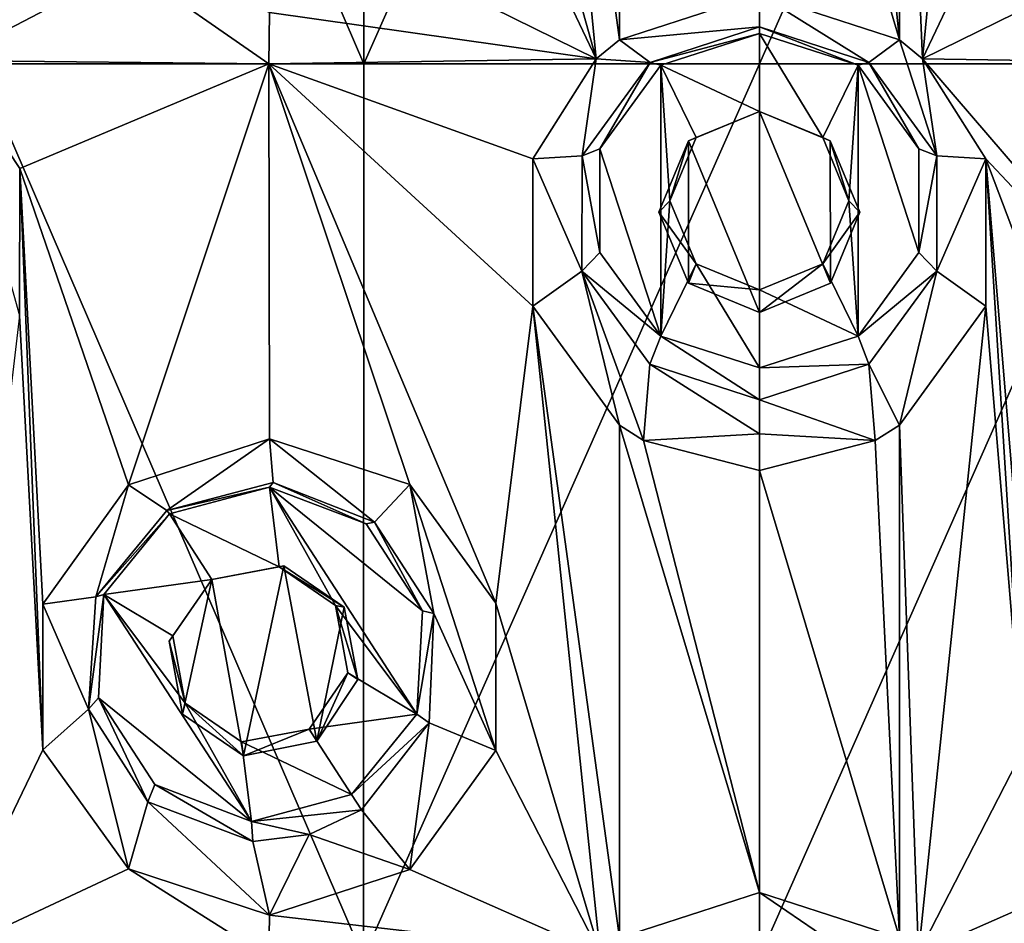
# Model space of a CAD drawing. Units: millimetres. Extents: x -178 to 179, y 0 to 230.
# Drawn here: x -150 to -145, y 202 to 207 of the extents above; entities that cross this region are included whole.
import ezdxf

# ---------------------------------------------------------------- set-up
doc = ezdxf.new("R2010")
doc.units = ezdxf.units.MM
doc.header["$LTSCALE"] = 65.185185
for name, color, linetype in [('177', 7, 'CONTINUOUS'), ('178', 7, 'CONTINUOUS'), ('179', 7, 'CONTINUOUS'), ('258', 7, 'CONTINUOUS'), ('259', 7, 'CONTINUOUS'), ('26', 7, 'CONTINUOUS'), ('260', 7, 'CONTINUOUS'), ('27', 7, 'CONTINUOUS'), ('28', 7, 'CONTINUOUS'), ('29', 7, 'CONTINUOUS'), ('46', 7, 'CONTINUOUS'), ('47', 7, 'CONTINUOUS'), ('74', 7, 'CONTINUOUS'), ('75', 7, 'CONTINUOUS')]:
    doc.layers.add(name, color=color, linetype=linetype)

msp = doc.modelspace()

# ---------------------------------------------------------------- linework, layer by layer
at = {"layer": '177', "linetype": 'Continuous'}
for points in [[(-146.5475, 207.0726, 12.6403), (-145.9951, 206.8147, 12.6606), (-145.9951, 207.2515, 12.6263), (-146.5475, 207.0726, 12.6403)], [(-145.9951, 206.8147, 12.6606), (-145.6403, 206.6682, 12.6722), (-145.9951, 207.2515, 12.6263), (-145.9951, 206.8147, 12.6606)], [(-145.9951, 207.2515, 12.6263), (-145.6403, 206.6682, 12.6722), (-145.4427, 207.0726, 12.6403), (-145.9951, 207.2515, 12.6263)], [(-146.8889, 206.6041, 12.6772), (-146.5475, 205.5566, 12.7597), (-146.5475, 207.0726, 12.6403), (-146.8889, 206.6041, 12.6772)], [(-146.4967, 206.3146, 12.7), (-146.3498, 206.6682, 12.6722), (-146.5475, 207.0726, 12.6403), (-146.4967, 206.3146, 12.7)], [(-146.5475, 205.5566, 12.7597), (-146.4967, 206.3146, 12.7), (-146.5475, 207.0726, 12.6403), (-146.5475, 205.5566, 12.7597)], [(-146.3498, 206.6682, 12.6722), (-145.9951, 206.8147, 12.6606), (-146.5475, 207.0726, 12.6403), (-146.3498, 206.6682, 12.6722)], [(-145.6403, 206.6682, 12.6722), (-145.4934, 206.3146, 12.7), (-145.4427, 207.0726, 12.6403), (-145.6403, 206.6682, 12.6722)], [(-145.4427, 207.0726, 12.6403), (-145.4934, 206.3146, 12.7), (-145.4427, 205.5566, 12.7597), (-145.4427, 207.0726, 12.6403)], [(-145.1013, 206.6041, 12.6772), (-145.4427, 207.0726, 12.6403), (-145.1013, 206.0251, 12.7228), (-145.1013, 206.6041, 12.6772)], [(-145.1013, 206.0251, 12.7228), (-145.4427, 207.0726, 12.6403), (-145.4427, 205.5566, 12.7597), (-145.1013, 206.0251, 12.7228)], [(-146.8889, 206.0251, 12.7228), (-146.5475, 205.5566, 12.7597), (-146.8889, 206.6041, 12.6772), (-146.8889, 206.0251, 12.7228)], [(-146.3498, 205.961, 12.7278), (-146.4967, 206.3146, 12.7), (-146.5475, 205.5566, 12.7597), (-146.3498, 205.961, 12.7278)], [(-145.4934, 206.3146, 12.7), (-145.6403, 205.961, 12.7278), (-145.4427, 205.5566, 12.7597), (-145.4934, 206.3146, 12.7)], [(-145.9951, 205.3777, 12.7737), (-146.3498, 205.961, 12.7278), (-146.5475, 205.5566, 12.7597), (-145.9951, 205.3777, 12.7737)], [(-145.9951, 205.8145, 12.7394), (-146.3498, 205.961, 12.7278), (-145.9951, 205.3777, 12.7737), (-145.9951, 205.8145, 12.7394)], [(-145.6403, 205.961, 12.7278), (-145.9951, 205.8145, 12.7394), (-145.4427, 205.5566, 12.7597), (-145.6403, 205.961, 12.7278)], [(-145.9951, 205.8145, 12.7394), (-145.9951, 205.3777, 12.7737), (-145.4427, 205.5566, 12.7597), (-145.9951, 205.8145, 12.7394)]]:
    msp.add_3dface(points, dxfattribs=at)
at = {"layer": '178', "linetype": 'Continuous'}
for points in [[(-145.9951, 207.2876, 11.938), (-146.6071, 207.0888, 11.9267), (-145.9951, 207.2515, 12.6263), (-145.9951, 207.2876, 11.938)], [(-146.6071, 207.0888, 11.9267), (-146.5475, 207.0726, 12.6403), (-145.9951, 207.2515, 12.6263), (-146.6071, 207.0888, 11.9267)], [(-146.6071, 207.0888, 11.9267), (-146.9882, 206.5657, 11.9083), (-146.8889, 206.6041, 12.6772), (-146.6071, 207.0888, 11.9267)], [(-146.6071, 207.0888, 11.9267), (-146.8889, 206.6041, 12.6772), (-146.5475, 207.0726, 12.6403), (-146.6071, 207.0888, 11.9267)], [(-146.9882, 206.5657, 11.9083), (-146.8889, 206.0251, 12.7228), (-146.8889, 206.6041, 12.6772), (-146.9882, 206.5657, 11.9083)], [(-146.9882, 206.5657, 11.9083), (-146.989, 205.9197, 11.9083), (-146.8889, 206.0251, 12.7228), (-146.9882, 206.5657, 11.9083)], [(-146.989, 205.9197, 11.9083), (-146.5475, 205.5566, 12.7597), (-146.8889, 206.0251, 12.7228), (-146.989, 205.9197, 11.9083)], [(-146.989, 205.9197, 11.9083), (-146.6089, 205.3983, 11.9267), (-146.5475, 205.5566, 12.7597), (-146.989, 205.9197, 11.9083)], [(-146.6089, 205.3983, 11.9267), (-145.9951, 205.2001, 11.938), (-146.5475, 205.5566, 12.7597), (-146.6089, 205.3983, 11.9267)], [(-145.9951, 205.2001, 11.938), (-145.9951, 205.3777, 12.7737), (-146.5475, 205.5566, 12.7597), (-145.9951, 205.2001, 11.938)]]:
    msp.add_3dface(points, dxfattribs=at)
at = {"layer": '179', "linetype": 'Continuous'}
for points in [[(-145.3829, 207.0888, 11.9267), (-145.9951, 207.2876, 11.938), (-145.4427, 207.0726, 12.6403), (-145.3829, 207.0888, 11.9267)], [(-145.9951, 207.2876, 11.938), (-145.9951, 207.2515, 12.6263), (-145.4427, 207.0726, 12.6403), (-145.9951, 207.2876, 11.938)], [(-145.3829, 207.0888, 11.9267), (-145.4427, 207.0726, 12.6403), (-145.1013, 206.6041, 12.6772), (-145.3829, 207.0888, 11.9267)], [(-145.0019, 206.5656, 11.9083), (-145.3829, 207.0888, 11.9267), (-145.1013, 206.6041, 12.6772), (-145.0019, 206.5656, 11.9083)], [(-145.0019, 206.5656, 11.9083), (-145.1013, 206.6041, 12.6772), (-145.1013, 206.0251, 12.7228), (-145.0019, 206.5656, 11.9083)], [(-145.0012, 205.9196, 11.9083), (-145.0019, 206.5656, 11.9083), (-145.1013, 206.0251, 12.7228), (-145.0012, 205.9196, 11.9083)], [(-145.0012, 205.9196, 11.9083), (-145.1013, 206.0251, 12.7228), (-145.4427, 205.5566, 12.7597), (-145.0012, 205.9196, 11.9083)], [(-145.3813, 205.3982, 11.9267), (-145.0012, 205.9196, 11.9083), (-145.4427, 205.5566, 12.7597), (-145.3813, 205.3982, 11.9267)], [(-145.9951, 205.3777, 12.7737), (-145.3813, 205.3982, 11.9267), (-145.4427, 205.5566, 12.7597), (-145.9951, 205.3777, 12.7737)], [(-145.9951, 205.2001, 11.938), (-145.3813, 205.3982, 11.9267), (-145.9951, 205.3777, 12.7737), (-145.9951, 205.2001, 11.938)]]:
    msp.add_3dface(points, dxfattribs=at)
at = {"layer": '258', "linetype": 'Continuous'}
for points in [[(-149.2991, 204.5601, 12.1057), (-148.684, 204.2645, 12.1543), (-148.7384, 204.7109, 12.1206), (-149.2991, 204.5601, 12.1057)], [(-148.684, 204.2645, 12.1543), (-148.3682, 204.0479, 12.1838), (-148.7384, 204.7109, 12.1206), (-148.684, 204.2645, 12.1543)], [(-148.7384, 204.7109, 12.1206), (-148.3682, 204.0479, 12.1838), (-147.9131, 203.44, 12.2469), (-148.7384, 204.7109, 12.1206)], [(-148.1971, 204.5041, 12.1596), (-148.7384, 204.7109, 12.1206), (-147.8818, 204.0187, 12.2079), (-148.1971, 204.5041, 12.1596)], [(-147.8818, 204.0187, 12.2079), (-148.7384, 204.7109, 12.1206), (-147.9131, 203.44, 12.2469), (-147.8818, 204.0187, 12.2079)], [(-149.0614, 204.194, 12.1421), (-149.2991, 204.5601, 12.1057), (-149.665, 204.1092, 12.1206), (-149.0614, 204.194, 12.1421)], [(-149.0614, 204.194, 12.1421), (-148.684, 204.2645, 12.1543), (-149.2991, 204.5601, 12.1057), (-149.0614, 204.194, 12.1421)], [(-149.2793, 203.8779, 12.1543), (-149.0614, 204.194, 12.1421), (-149.665, 204.1092, 12.1206), (-149.2793, 203.8779, 12.1543)], [(-149.6963, 203.5305, 12.1596), (-148.8397, 202.8383, 12.2469), (-149.665, 204.1092, 12.1206), (-149.6963, 203.5305, 12.1596)], [(-149.21, 203.5013, 12.1838), (-149.2793, 203.8779, 12.1543), (-149.665, 204.1092, 12.1206), (-149.21, 203.5013, 12.1838)], [(-148.8397, 202.8383, 12.2469), (-149.21, 203.5013, 12.1838), (-149.665, 204.1092, 12.1206), (-148.8397, 202.8383, 12.2469)], [(-148.3682, 204.0479, 12.1838), (-148.2989, 203.6713, 12.2132), (-147.9131, 203.44, 12.2469), (-148.3682, 204.0479, 12.1838)], [(-148.2989, 203.6713, 12.2132), (-148.5167, 203.3552, 12.2255), (-147.9131, 203.44, 12.2469), (-148.2989, 203.6713, 12.2132)], [(-149.3811, 203.0451, 12.2079), (-148.8397, 202.8383, 12.2469), (-149.6963, 203.5305, 12.1596), (-149.3811, 203.0451, 12.2079)], [(-148.8941, 203.2847, 12.2132), (-149.21, 203.5013, 12.1838), (-148.8397, 202.8383, 12.2469), (-148.8941, 203.2847, 12.2132)], [(-147.9131, 203.44, 12.2469), (-148.5167, 203.3552, 12.2255), (-148.279, 202.9891, 12.2618), (-147.9131, 203.44, 12.2469)], [(-148.5167, 203.3552, 12.2255), (-148.8941, 203.2847, 12.2132), (-148.279, 202.9891, 12.2618), (-148.5167, 203.3552, 12.2255)], [(-148.279, 202.9891, 12.2618), (-148.8941, 203.2847, 12.2132), (-148.8397, 202.8383, 12.2469), (-148.279, 202.9891, 12.2618)]]:
    msp.add_3dface(points, dxfattribs=at)
at = {"layer": '259', "linetype": 'Continuous'}
for points in [[(-148.718, 204.7359, 11.7132), (-149.3122, 204.5802, 11.6028), (-148.7384, 204.7109, 12.1206), (-148.718, 204.7359, 11.7132)], [(-148.718, 204.7359, 11.7132), (-148.7384, 204.7109, 12.1206), (-148.1971, 204.5041, 12.1596), (-148.718, 204.7359, 11.7132)], [(-148.1497, 204.5151, 11.7977), (-148.718, 204.7359, 11.7132), (-148.1971, 204.5041, 12.1596), (-148.1497, 204.5151, 11.7977)], [(-149.3122, 204.5802, 11.6028), (-149.2991, 204.5601, 12.1057), (-148.7384, 204.7109, 12.1206), (-149.3122, 204.5802, 11.6028)], [(-148.1497, 204.5151, 11.7977), (-148.1971, 204.5041, 12.1596), (-147.8818, 204.0187, 12.2079), (-148.1497, 204.5151, 11.7977)], [(-147.8171, 204.0034, 11.8378), (-148.1497, 204.5151, 11.7977), (-147.8818, 204.0187, 12.2079), (-147.8171, 204.0034, 11.8378)], [(-147.8171, 204.0034, 11.8378), (-147.8818, 204.0187, 12.2079), (-147.9131, 203.44, 12.2469), (-147.8171, 204.0034, 11.8378)], [(-147.8436, 203.3899, 11.8349), (-147.8171, 204.0034, 11.8378), (-147.9131, 203.44, 12.2469), (-147.8436, 203.3899, 11.8349)], [(-147.8436, 203.3899, 11.8349), (-147.9131, 203.44, 12.2469), (-148.279, 202.9891, 12.2618), (-147.8436, 203.3899, 11.8349)], [(-148.2229, 202.9027, 11.788), (-147.8436, 203.3899, 11.8349), (-148.279, 202.9891, 12.2618), (-148.2229, 202.9027, 11.788)]]:
    msp.add_3dface(points, dxfattribs=at)
at = {"layer": '26', "linetype": 'Continuous'}
for points in [[(-145.9951, 212.0866, -11.938), (-143.7819, 212.0866, -11.79), (-145.9951, 207.0816, -11.938), (-145.9951, 212.0866, -11.938)], [(-145.9951, 207.0816, -11.938), (-143.7819, 212.0866, -11.79), (-143.7808, 207.0816, -11.7898), (-145.9951, 207.0816, -11.938)], [(-145.2112, 210.1127, 11.9195), (-145.0819, 207.1085, 11.9129), (-144.7272, 210.7787, 11.8896), (-145.2112, 210.1127, 11.9195)], [(-145.0819, 207.1085, 11.9129), (-144.5199, 208.2898, 11.8725), (-144.7272, 210.7787, 11.8896), (-145.0819, 207.1085, 11.9129)], [(-145.4937, 209.9559, 11.9304), (-145.2112, 207.2155, 11.9195), (-145.2112, 210.1127, 11.9195), (-145.4937, 209.9559, 11.9304)], [(-145.2112, 207.2155, 11.9195), (-145.0819, 207.1085, 11.9129), (-145.2112, 210.1127, 11.9195), (-145.2112, 207.2155, 11.9195)], [(-145.9951, 209.8579, 11.938), (-145.2112, 207.2155, 11.9195), (-145.4937, 209.9559, 11.9304), (-145.9951, 209.8579, 11.938)], [(-145.9951, 207.4703, 11.938), (-145.2112, 207.2155, 11.9195), (-145.9951, 209.8579, 11.938), (-145.9951, 207.4703, 11.938)], [(-144.037, 207.6243, 11.8223), (-144.5199, 208.2898, 11.8725), (-145.0819, 207.1085, 11.9129), (-144.037, 207.6243, 11.8223)], [(-143.2484, 207.0816, 11.7092), (-144.037, 207.6243, 11.8223), (-145.0819, 207.1085, 11.9129), (-143.2484, 207.0816, 11.7092)], [(-143.2519, 204.9811, 11.7098), (-143.2484, 207.0816, 11.7092), (-145.0819, 207.1085, 11.9129), (-143.2519, 204.9811, 11.7098)], [(-143.2519, 204.9811, 11.7098), (-145.0819, 207.1085, 11.9129), (-144.7272, 206.5495, 11.8896), (-143.2519, 204.9811, 11.7098)], [(-145.9951, 207.0816, -11.938), (-143.7808, 207.0816, -11.7898), (-145.9951, 202.0766, -11.938), (-145.9951, 207.0816, -11.938)], [(-145.9951, 202.0766, -11.938), (-143.7808, 207.0816, -11.7898), (-143.7797, 202.0766, -11.7897), (-145.9951, 202.0766, -11.938)], [(-144.037, 204.7254, 11.8223), (-143.2519, 204.9811, 11.7098), (-144.7272, 206.5495, 11.8896), (-144.037, 204.7254, 11.8223)], [(-144.5199, 204.0599, 11.8725), (-144.037, 204.7254, 11.8223), (-144.7272, 206.5495, 11.8896), (-144.5199, 204.0599, 11.8725)], [(-144.5199, 203.2352, 11.8725), (-144.5199, 204.0599, 11.8725), (-144.7272, 206.5495, 11.8896), (-144.5199, 203.2352, 11.8725)], [(-144.7272, 205.7241, 11.8896), (-144.5199, 203.2352, 11.8725), (-144.7272, 206.5495, 11.8896), (-144.7272, 205.7241, 11.8896)], [(-145.2112, 205.0581, 11.9195), (-145.1042, 202.0998, 11.9141), (-144.7272, 205.7241, 11.8896), (-145.2112, 205.0581, 11.9195)], [(-145.1042, 202.0998, 11.9141), (-144.5199, 203.2352, 11.8725), (-144.7272, 205.7241, 11.8896), (-145.1042, 202.0998, 11.9141)], [(-145.3468, 204.9715, 11.9254), (-145.2112, 202.1863, 11.9195), (-145.2112, 205.0581, 11.9195), (-145.3468, 204.9715, 11.9254)], [(-145.2112, 202.1863, 11.9195), (-145.1042, 202.0998, 11.9141), (-145.2112, 205.0581, 11.9195), (-145.2112, 202.1863, 11.9195)], [(-145.9951, 204.8033, 11.938), (-145.2112, 202.1863, 11.9195), (-145.3468, 204.9715, 11.9254), (-145.9951, 204.8033, 11.938)], [(-145.9951, 202.4411, 11.938), (-145.2112, 202.1863, 11.9195), (-145.9951, 204.8033, 11.938), (-145.9951, 202.4411, 11.938)], [(-144.037, 202.5697, 11.8223), (-144.5199, 203.2352, 11.8725), (-145.1042, 202.0998, 11.9141), (-144.037, 202.5697, 11.8223)], [(-143.248, 202.0766, 11.7091), (-144.037, 202.5697, 11.8223), (-145.1042, 202.0998, 11.9141), (-143.248, 202.0766, 11.7091)]]:
    msp.add_3dface(points, dxfattribs=at)
at = {"layer": '260', "linetype": 'Continuous'}
for points in [[(-149.3122, 204.5802, 11.6028), (-149.7116, 204.0956, 11.5156), (-149.2991, 204.5601, 12.1057), (-149.3122, 204.5802, 11.6028)], [(-149.2991, 204.5601, 12.1057), (-149.7116, 204.0956, 11.5156), (-149.665, 204.1092, 12.1206), (-149.2991, 204.5601, 12.1057)], [(-149.7116, 204.0956, 11.5156), (-149.7511, 203.4677, 11.5064), (-149.665, 204.1092, 12.1206), (-149.7116, 204.0956, 11.5156)], [(-149.7511, 203.4677, 11.5064), (-149.6963, 203.5305, 12.1596), (-149.665, 204.1092, 12.1206), (-149.7511, 203.4677, 11.5064)], [(-149.7511, 203.4677, 11.5064), (-149.4188, 202.9483, 11.5806), (-149.6963, 203.5305, 12.1596), (-149.7511, 203.4677, 11.5064)], [(-149.4188, 202.9483, 11.5806), (-149.3811, 203.0451, 12.2079), (-149.6963, 203.5305, 12.1596), (-149.4188, 202.9483, 11.5806)], [(-149.4188, 202.9483, 11.5806), (-148.8317, 202.7267, 11.6938), (-149.3811, 203.0451, 12.2079), (-149.4188, 202.9483, 11.5806)], [(-148.8317, 202.7267, 11.6938), (-148.8397, 202.8383, 12.2469), (-149.3811, 203.0451, 12.2079), (-148.8317, 202.7267, 11.6938)], [(-148.2229, 202.9027, 11.788), (-148.279, 202.9891, 12.2618), (-148.8397, 202.8383, 12.2469), (-148.2229, 202.9027, 11.788)], [(-148.5153, 202.765, 11.7457), (-148.2229, 202.9027, 11.788), (-148.8397, 202.8383, 12.2469), (-148.5153, 202.765, 11.7457)], [(-148.8317, 202.7267, 11.6938), (-148.5153, 202.765, 11.7457), (-148.8397, 202.8383, 12.2469), (-148.8317, 202.7267, 11.6938)]]:
    msp.add_3dface(points, dxfattribs=at)
at = {"layer": '27', "linetype": 'Continuous'}
for points in [[(-150.3703, 207.0816, -11.3485), (-150.3675, 212.0866, -11.3492), (-148.2102, 207.0816, -11.7897), (-150.3703, 207.0816, -11.3485)], [(-150.3675, 212.0866, -11.3492), (-148.2088, 212.0866, -11.7899), (-148.2102, 207.0816, -11.7897), (-150.3675, 212.0866, -11.3492)], [(-145.9951, 212.0866, -11.938), (-145.9951, 207.0816, -11.938), (-148.2102, 207.0816, -11.7897), (-145.9951, 212.0866, -11.938)], [(-148.2088, 212.0866, -11.7899), (-145.9951, 212.0866, -11.938), (-148.2102, 207.0816, -11.7897), (-148.2088, 212.0866, -11.7899)], [(-147.263, 210.7787, 11.8896), (-147.4703, 209.1146, 11.8725), (-146.9083, 207.1085, 11.9129), (-147.263, 210.7787, 11.8896)], [(-146.7789, 210.1127, 11.9195), (-147.263, 210.7787, 11.8896), (-146.779, 207.2155, 11.9195), (-146.7789, 210.1127, 11.9195)], [(-146.779, 207.2155, 11.9195), (-147.263, 210.7787, 11.8896), (-146.9083, 207.1085, 11.9129), (-146.779, 207.2155, 11.9195)], [(-150.0077, 208.2942, 11.4442), (-150.1379, 210.7004, 11.4108), (-150.5378, 207.0988, 11.3012), (-150.0077, 208.2942, 11.4442)], [(-145.9951, 207.4703, 11.938), (-146.7789, 210.1127, 11.9195), (-146.779, 207.2155, 11.9195), (-145.9951, 207.4703, 11.938)], [(-147.4703, 209.1146, 11.8725), (-147.4703, 208.2899, 11.8725), (-146.9083, 207.1085, 11.9129), (-147.4703, 209.1146, 11.8725)], [(-149.5274, 207.6273, 11.5572), (-150.0077, 208.2942, 11.4442), (-150.5378, 207.0988, 11.3012), (-149.5274, 207.6273, 11.5572)], [(-147.4703, 208.2899, 11.8725), (-147.9532, 207.6244, 11.8223), (-146.9083, 207.1085, 11.9129), (-147.4703, 208.2899, 11.8725)], [(-148.742, 207.0816, 11.7092), (-149.5274, 207.6273, 11.5572), (-150.5378, 207.0988, 11.3012), (-148.742, 207.0816, 11.7092)], [(-148.7383, 207.3687, 11.7098), (-149.5274, 207.6273, 11.5572), (-148.742, 207.0816, 11.7092), (-148.7383, 207.3687, 11.7098)], [(-147.9532, 207.6244, 11.8223), (-148.7383, 207.3687, 11.7098), (-146.9083, 207.1085, 11.9129), (-147.9532, 207.6244, 11.8223)], [(-146.9083, 207.1085, 11.9129), (-148.7383, 207.3687, 11.7098), (-148.742, 207.0816, 11.7092), (-146.9083, 207.1085, 11.9129)], [(-148.742, 207.0816, 11.7092), (-150.5378, 207.0988, 11.3012), (-150.1362, 206.4949, 11.4113), (-148.742, 207.0816, 11.7092)], [(-146.9083, 207.1085, 11.9129), (-148.742, 207.0816, 11.7092), (-147.263, 206.5495, 11.8896), (-146.9083, 207.1085, 11.9129)], [(-150.373, 202.0766, -11.3477), (-150.3703, 207.0816, -11.3485), (-148.2116, 202.0766, -11.7895), (-150.373, 202.0766, -11.3477)], [(-150.3703, 207.0816, -11.3485), (-148.2102, 207.0816, -11.7897), (-148.2116, 202.0766, -11.7895), (-150.3703, 207.0816, -11.3485)], [(-149.5274, 204.7225, 11.5571), (-148.742, 207.0816, 11.7092), (-150.1362, 206.4949, 11.4113), (-149.5274, 204.7225, 11.5571)], [(-149.5274, 204.7225, 11.5571), (-148.7383, 204.9811, 11.7098), (-148.742, 207.0816, 11.7092), (-149.5274, 204.7225, 11.5571)], [(-148.7383, 204.9811, 11.7098), (-147.9532, 204.7255, 11.8223), (-148.742, 207.0816, 11.7092), (-148.7383, 204.9811, 11.7098)], [(-147.9532, 204.7255, 11.8223), (-147.4703, 204.06, 11.8725), (-148.742, 207.0816, 11.7092), (-147.9532, 204.7255, 11.8223)], [(-148.742, 207.0816, 11.7092), (-147.4703, 204.06, 11.8725), (-147.263, 205.7241, 11.8896), (-148.742, 207.0816, 11.7092)], [(-147.263, 206.5495, 11.8896), (-148.742, 207.0816, 11.7092), (-147.263, 205.7241, 11.8896), (-147.263, 206.5495, 11.8896)], [(-145.9951, 207.0816, -11.938), (-145.9951, 202.0766, -11.938), (-148.2116, 202.0766, -11.7895), (-145.9951, 207.0816, -11.938)], [(-148.2102, 207.0816, -11.7897), (-145.9951, 207.0816, -11.938), (-148.2116, 202.0766, -11.7895), (-148.2102, 207.0816, -11.7897)], [(-150.1379, 205.6712, 11.4108), (-150.0077, 203.2396, 11.4442), (-150.1362, 206.4949, 11.4113), (-150.1379, 205.6712, 11.4108)], [(-150.0077, 204.0556, 11.4442), (-149.5274, 204.7225, 11.5571), (-150.1362, 206.4949, 11.4113), (-150.0077, 204.0556, 11.4442)], [(-150.0077, 203.2396, 11.4442), (-150.0077, 204.0556, 11.4442), (-150.1362, 206.4949, 11.4113), (-150.0077, 203.2396, 11.4442)], [(-147.263, 205.7241, 11.8896), (-147.4703, 204.06, 11.8725), (-146.886, 202.0998, 11.9141), (-147.263, 205.7241, 11.8896)], [(-146.7789, 205.0581, 11.9195), (-147.263, 205.7241, 11.8896), (-146.779, 202.1863, 11.9195), (-146.7789, 205.0581, 11.9195)], [(-146.779, 202.1863, 11.9195), (-147.263, 205.7241, 11.8896), (-146.886, 202.0998, 11.9141), (-146.779, 202.1863, 11.9195)], [(-150.0077, 203.2396, 11.4442), (-150.1379, 205.6712, 11.4108), (-150.5611, 202.089, 11.2944), (-150.0077, 203.2396, 11.4442)], [(-145.9951, 202.4411, 11.938), (-146.7789, 205.0581, 11.9195), (-146.779, 202.1863, 11.9195), (-145.9951, 202.4411, 11.938)], [(-146.7789, 205.0581, 11.9195), (-145.9951, 202.4411, 11.938), (-146.6434, 204.9715, 11.9254), (-146.7789, 205.0581, 11.9195)], [(-145.9951, 202.4411, 11.938), (-145.9951, 204.8033, 11.938), (-146.6434, 204.9715, 11.9254), (-145.9951, 202.4411, 11.938)], [(-147.4703, 204.06, 11.8725), (-147.4703, 203.2353, 11.8725), (-146.886, 202.0998, 11.9141), (-147.4703, 204.06, 11.8725)], [(-149.5274, 202.5727, 11.5572), (-150.0077, 203.2396, 11.4442), (-150.5611, 202.089, 11.2944), (-149.5274, 202.5727, 11.5572)], [(-147.4703, 203.2353, 11.8725), (-147.9532, 202.5698, 11.8223), (-146.886, 202.0998, 11.9141), (-147.4703, 203.2353, 11.8725)], [(-148.7423, 202.0766, 11.7091), (-149.5274, 202.5727, 11.5572), (-150.5611, 202.089, 11.2944), (-148.7423, 202.0766, 11.7091)], [(-148.7383, 202.3141, 11.7098), (-149.5274, 202.5727, 11.5572), (-148.7423, 202.0766, 11.7091), (-148.7383, 202.3141, 11.7098)], [(-147.9532, 202.5698, 11.8223), (-148.7383, 202.3141, 11.7098), (-146.886, 202.0998, 11.9141), (-147.9532, 202.5698, 11.8223)], [(-146.886, 202.0998, 11.9141), (-148.7383, 202.3141, 11.7098), (-148.7423, 202.0766, 11.7091), (-146.886, 202.0998, 11.9141)]]:
    msp.add_3dface(points, dxfattribs=at)
at = {"layer": '28', "linetype": 'Continuous'}
for points in [[(-145.9951, 207.4703, 11.938), (-146.779, 207.2155, 11.9195), (-145.9951, 207.2876, 11.938), (-145.9951, 207.4703, 11.938)], [(-145.9951, 207.2876, 11.938), (-146.779, 207.2155, 11.9195), (-146.6071, 207.0888, 11.9267), (-145.9951, 207.2876, 11.938)], [(-146.779, 207.2155, 11.9195), (-146.9083, 207.1085, 11.9129), (-146.6071, 207.0888, 11.9267), (-146.779, 207.2155, 11.9195)], [(-150.5378, 207.0988, 11.3012), (-150.1379, 205.6712, 11.4108), (-150.1362, 206.4949, 11.4113), (-150.5378, 207.0988, 11.3012)], [(-146.9083, 207.1085, 11.9129), (-147.263, 206.5495, 11.8896), (-146.9882, 206.5657, 11.9083), (-146.9083, 207.1085, 11.9129)], [(-146.6071, 207.0888, 11.9267), (-146.9083, 207.1085, 11.9129), (-146.9882, 206.5657, 11.9083), (-146.6071, 207.0888, 11.9267)], [(-145.9951, 205.6876, 11.938), (-145.9951, 206.8147, 11.938), (-146.3922, 206.6499, 11.9332), (-145.9951, 205.6876, 11.938)], [(-146.5577, 206.2506, 11.9285), (-146.3924, 205.8518, 11.9332), (-146.3922, 206.6499, 11.9332), (-146.5577, 206.2506, 11.9285)], [(-146.3924, 205.8518, 11.9332), (-145.9951, 205.6876, 11.938), (-146.3922, 206.6499, 11.9332), (-146.3924, 205.8518, 11.9332)], [(-146.9882, 206.5657, 11.9083), (-147.263, 206.5495, 11.8896), (-146.989, 205.9197, 11.9083), (-146.9882, 206.5657, 11.9083)], [(-147.263, 206.5495, 11.8896), (-147.263, 205.7241, 11.8896), (-146.989, 205.9197, 11.9083), (-147.263, 206.5495, 11.8896)], [(-147.263, 205.7241, 11.8896), (-146.7789, 205.0581, 11.9195), (-146.989, 205.9197, 11.9083), (-147.263, 205.7241, 11.8896)], [(-146.7789, 205.0581, 11.9195), (-146.6434, 204.9715, 11.9254), (-146.989, 205.9197, 11.9083), (-146.7789, 205.0581, 11.9195)], [(-146.989, 205.9197, 11.9083), (-146.6434, 204.9715, 11.9254), (-146.6089, 205.3983, 11.9267), (-146.989, 205.9197, 11.9083)], [(-146.6434, 204.9715, 11.9254), (-145.9951, 205.0091, 11.938), (-146.6089, 205.3983, 11.9267), (-146.6434, 204.9715, 11.9254)], [(-145.9951, 205.0091, 11.938), (-145.9951, 205.2001, 11.938), (-146.6089, 205.3983, 11.9267), (-145.9951, 205.0091, 11.938)], [(-146.6434, 204.9715, 11.9254), (-145.9951, 204.8033, 11.938), (-145.9951, 205.0091, 11.938), (-146.6434, 204.9715, 11.9254)], [(-148.7383, 204.9811, 11.7098), (-149.5274, 204.7225, 11.5571), (-149.3122, 204.5802, 11.6028), (-148.7383, 204.9811, 11.7098)], [(-148.7383, 204.9811, 11.7098), (-149.3122, 204.5802, 11.6028), (-148.718, 204.7359, 11.7132), (-148.7383, 204.9811, 11.7098)], [(-147.9532, 204.7255, 11.8223), (-148.7383, 204.9811, 11.7098), (-148.1497, 204.5151, 11.7977), (-147.9532, 204.7255, 11.8223)], [(-148.1497, 204.5151, 11.7977), (-148.7383, 204.9811, 11.7098), (-148.718, 204.7359, 11.7132), (-148.1497, 204.5151, 11.7977)], [(-149.5274, 204.7225, 11.5571), (-150.0077, 204.0556, 11.4442), (-149.7116, 204.0956, 11.5156), (-149.5274, 204.7225, 11.5571)], [(-149.3122, 204.5802, 11.6028), (-149.5274, 204.7225, 11.5571), (-149.7116, 204.0956, 11.5156), (-149.3122, 204.5802, 11.6028)], [(-147.8171, 204.0034, 11.8378), (-147.9532, 204.7255, 11.8223), (-148.1497, 204.5151, 11.7977), (-147.8171, 204.0034, 11.8378)], [(-147.4703, 203.2353, 11.8725), (-147.4703, 204.06, 11.8725), (-147.9532, 204.7255, 11.8223), (-147.4703, 203.2353, 11.8725)], [(-147.4703, 203.2353, 11.8725), (-147.9532, 204.7255, 11.8223), (-147.8171, 204.0034, 11.8378), (-147.4703, 203.2353, 11.8725)], [(-148.6575, 204.2696, 11.7232), (-149.0614, 204.194, 11.6521), (-148.8831, 203.2051, 11.6848), (-148.6575, 204.2696, 11.7232)], [(-148.4734, 203.2885, 11.7521), (-148.6575, 204.2696, 11.7232), (-148.8831, 203.2051, 11.6848), (-148.4734, 203.2885, 11.7521)], [(-148.3209, 204.038, 11.7744), (-148.6575, 204.2696, 11.7232), (-148.4734, 203.2885, 11.7521), (-148.3209, 204.038, 11.7744)], [(-149.2252, 203.4383, 11.6204), (-149.0614, 204.194, 11.6521), (-149.2993, 203.8481, 11.6054), (-149.2252, 203.4383, 11.6204)], [(-148.8831, 203.2051, 11.6848), (-149.0614, 204.194, 11.6521), (-149.2252, 203.4383, 11.6204), (-148.8831, 203.2051, 11.6848)], [(-149.7116, 204.0956, 11.5156), (-150.0077, 204.0556, 11.4442), (-149.7511, 203.4677, 11.5064), (-149.7116, 204.0956, 11.5156)], [(-150.0077, 204.0556, 11.4442), (-150.0077, 203.2396, 11.4442), (-149.7511, 203.4677, 11.5064), (-150.0077, 204.0556, 11.4442)], [(-148.2441, 203.6338, 11.7851), (-148.3209, 204.038, 11.7744), (-148.4734, 203.2885, 11.7521), (-148.2441, 203.6338, 11.7851)], [(-147.8436, 203.3899, 11.8349), (-147.4703, 203.2353, 11.8725), (-147.8171, 204.0034, 11.8378), (-147.8436, 203.3899, 11.8349)], [(-150.0077, 203.2396, 11.4442), (-149.5274, 202.5727, 11.5572), (-149.7511, 203.4677, 11.5064), (-150.0077, 203.2396, 11.4442)], [(-149.7511, 203.4677, 11.5064), (-149.5274, 202.5727, 11.5572), (-149.4188, 202.9483, 11.5806), (-149.7511, 203.4677, 11.5064)], [(-148.2229, 202.9027, 11.788), (-147.9532, 202.5698, 11.8223), (-147.8436, 203.3899, 11.8349), (-148.2229, 202.9027, 11.788)], [(-147.9532, 202.5698, 11.8223), (-147.4703, 203.2353, 11.8725), (-147.8436, 203.3899, 11.8349), (-147.9532, 202.5698, 11.8223)], [(-149.5274, 202.5727, 11.5572), (-148.7383, 202.3141, 11.7098), (-149.4188, 202.9483, 11.5806), (-149.5274, 202.5727, 11.5572)], [(-149.4188, 202.9483, 11.5806), (-148.7383, 202.3141, 11.7098), (-148.8317, 202.7267, 11.6938), (-149.4188, 202.9483, 11.5806)], [(-148.5153, 202.765, 11.7457), (-147.9532, 202.5698, 11.8223), (-148.2229, 202.9027, 11.788), (-148.5153, 202.765, 11.7457)], [(-148.8317, 202.7267, 11.6938), (-148.7383, 202.3141, 11.7098), (-148.5153, 202.765, 11.7457), (-148.8317, 202.7267, 11.6938)], [(-148.7383, 202.3141, 11.7098), (-147.9532, 202.5698, 11.8223), (-148.5153, 202.765, 11.7457), (-148.7383, 202.3141, 11.7098)], [(-145.9951, 202.4411, 11.938), (-146.779, 202.1863, 11.9195), (-145.9951, 202.2219, 11.938), (-145.9951, 202.4411, 11.938)]]:
    msp.add_3dface(points, dxfattribs=at)
at = {"layer": '29', "linetype": 'Continuous'}
for points in [[(-145.2112, 207.2155, 11.9195), (-145.9951, 207.4703, 11.938), (-145.3829, 207.0888, 11.9267), (-145.2112, 207.2155, 11.9195)], [(-145.9951, 207.4703, 11.938), (-145.9951, 207.2876, 11.938), (-145.3829, 207.0888, 11.9267), (-145.9951, 207.4703, 11.938)], [(-145.0019, 206.5656, 11.9083), (-145.2112, 207.2155, 11.9195), (-145.3829, 207.0888, 11.9267), (-145.0019, 206.5656, 11.9083)], [(-145.0819, 207.1085, 11.9129), (-145.2112, 207.2155, 11.9195), (-145.0019, 206.5656, 11.9083), (-145.0819, 207.1085, 11.9129)], [(-144.7272, 206.5495, 11.8896), (-145.0819, 207.1085, 11.9129), (-145.0019, 206.5656, 11.9083), (-144.7272, 206.5495, 11.8896)], [(-145.9951, 206.8147, 11.938), (-145.9951, 205.6876, 11.938), (-145.5975, 205.852, 11.9332), (-145.9951, 206.8147, 11.938)], [(-145.5981, 206.6501, 11.9333), (-145.9951, 206.8147, 11.938), (-145.5975, 205.852, 11.9332), (-145.5981, 206.6501, 11.9333)], [(-145.4325, 206.2509, 11.9285), (-145.5981, 206.6501, 11.9333), (-145.5975, 205.852, 11.9332), (-145.4325, 206.2509, 11.9285)], [(-145.0012, 205.9196, 11.9083), (-144.7272, 206.5495, 11.8896), (-145.0019, 206.5656, 11.9083), (-145.0012, 205.9196, 11.9083)], [(-144.7272, 205.7241, 11.8896), (-144.7272, 206.5495, 11.8896), (-145.0012, 205.9196, 11.9083), (-144.7272, 205.7241, 11.8896)], [(-145.3813, 205.3982, 11.9267), (-145.2112, 205.0581, 11.9195), (-145.0012, 205.9196, 11.9083), (-145.3813, 205.3982, 11.9267)], [(-145.2112, 205.0581, 11.9195), (-144.7272, 205.7241, 11.8896), (-145.0012, 205.9196, 11.9083), (-145.2112, 205.0581, 11.9195)], [(-145.9951, 205.2001, 11.938), (-145.3468, 204.9715, 11.9254), (-145.3813, 205.3982, 11.9267), (-145.9951, 205.2001, 11.938)], [(-145.3468, 204.9715, 11.9254), (-145.2112, 205.0581, 11.9195), (-145.3813, 205.3982, 11.9267), (-145.3468, 204.9715, 11.9254)], [(-145.3468, 204.9715, 11.9254), (-145.9951, 205.2001, 11.938), (-145.9951, 205.0091, 11.938), (-145.3468, 204.9715, 11.9254)], [(-145.9951, 204.8033, 11.938), (-145.3468, 204.9715, 11.9254), (-145.9951, 205.0091, 11.938), (-145.9951, 204.8033, 11.938)], [(-145.2112, 202.1863, 11.9195), (-145.9951, 202.4411, 11.938), (-145.3826, 202.0233, 11.9267), (-145.2112, 202.1863, 11.9195)], [(-145.9951, 202.4411, 11.938), (-145.9951, 202.2219, 11.938), (-145.3826, 202.0233, 11.9267), (-145.9951, 202.4411, 11.938)]]:
    msp.add_3dface(points, dxfattribs=at)
at = {"layer": '46', "linetype": 'Continuous'}
for points in [[(-146.3922, 206.6499, 11.9332), (-145.9951, 206.8147, 11.938), (-146.3498, 206.6682, 12.6722), (-146.3922, 206.6499, 11.9332)], [(-146.3498, 206.6682, 12.6722), (-145.9951, 206.8147, 11.938), (-145.9951, 206.8147, 12.6606), (-146.3498, 206.6682, 12.6722)], [(-146.5577, 206.2506, 11.9285), (-146.3922, 206.6499, 11.9332), (-146.4967, 206.3146, 12.7), (-146.5577, 206.2506, 11.9285)], [(-146.4967, 206.3146, 12.7), (-146.3922, 206.6499, 11.9332), (-146.3498, 206.6682, 12.6722), (-146.4967, 206.3146, 12.7)], [(-146.3498, 205.961, 12.7278), (-146.5577, 206.2506, 11.9285), (-146.4967, 206.3146, 12.7), (-146.3498, 205.961, 12.7278)], [(-146.3924, 205.8518, 11.9332), (-146.5577, 206.2506, 11.9285), (-146.3498, 205.961, 12.7278), (-146.3924, 205.8518, 11.9332)], [(-145.9951, 205.8145, 12.7394), (-146.3924, 205.8518, 11.9332), (-146.3498, 205.961, 12.7278), (-145.9951, 205.8145, 12.7394)], [(-145.9951, 205.6876, 11.938), (-146.3924, 205.8518, 11.9332), (-145.9951, 205.8145, 12.7394), (-145.9951, 205.6876, 11.938)]]:
    msp.add_3dface(points, dxfattribs=at)
at = {"layer": '47', "linetype": 'Continuous'}
for points in [[(-145.9951, 206.8147, 11.938), (-145.5981, 206.6501, 11.9333), (-145.9951, 206.8147, 12.6606), (-145.9951, 206.8147, 11.938)], [(-145.9951, 206.8147, 12.6606), (-145.5981, 206.6501, 11.9333), (-145.6403, 206.6682, 12.6722), (-145.9951, 206.8147, 12.6606)], [(-145.6403, 206.6682, 12.6722), (-145.5981, 206.6501, 11.9333), (-145.4934, 206.3146, 12.7), (-145.6403, 206.6682, 12.6722)], [(-145.5981, 206.6501, 11.9333), (-145.4325, 206.2509, 11.9285), (-145.4934, 206.3146, 12.7), (-145.5981, 206.6501, 11.9333)], [(-145.4934, 206.3146, 12.7), (-145.4325, 206.2509, 11.9285), (-145.6403, 205.961, 12.7278), (-145.4934, 206.3146, 12.7)], [(-145.4325, 206.2509, 11.9285), (-145.5975, 205.852, 11.9332), (-145.6403, 205.961, 12.7278), (-145.4325, 206.2509, 11.9285)], [(-145.5975, 205.852, 11.9332), (-145.9951, 205.6876, 11.938), (-145.6403, 205.961, 12.7278), (-145.5975, 205.852, 11.9332)], [(-145.9951, 205.6876, 11.938), (-145.9951, 205.8145, 12.7394), (-145.6403, 205.961, 12.7278), (-145.9951, 205.6876, 11.938)]]:
    msp.add_3dface(points, dxfattribs=at)
at = {"layer": '74', "linetype": 'Continuous'}
for points in [[(-149.2993, 203.8481, 11.6054), (-149.0614, 204.194, 11.6521), (-149.2793, 203.8779, 12.1543), (-149.2993, 203.8481, 11.6054)], [(-149.2793, 203.8779, 12.1543), (-149.0614, 204.194, 11.6521), (-149.0614, 204.194, 12.1421), (-149.2793, 203.8779, 12.1543)], [(-149.21, 203.5013, 12.1838), (-149.2993, 203.8481, 11.6054), (-149.2793, 203.8779, 12.1543), (-149.21, 203.5013, 12.1838)], [(-149.2252, 203.4383, 11.6204), (-149.2993, 203.8481, 11.6054), (-149.21, 203.5013, 12.1838), (-149.2252, 203.4383, 11.6204)], [(-148.8831, 203.2051, 11.6848), (-149.2252, 203.4383, 11.6204), (-149.21, 203.5013, 12.1838), (-148.8831, 203.2051, 11.6848)], [(-148.8941, 203.2847, 12.2132), (-148.8831, 203.2051, 11.6848), (-149.21, 203.5013, 12.1838), (-148.8941, 203.2847, 12.2132)], [(-148.5167, 203.3552, 12.2255), (-148.8831, 203.2051, 11.6848), (-148.8941, 203.2847, 12.2132), (-148.5167, 203.3552, 12.2255)], [(-148.4734, 203.2885, 11.7521), (-148.8831, 203.2051, 11.6848), (-148.5167, 203.3552, 12.2255), (-148.4734, 203.2885, 11.7521)]]:
    msp.add_3dface(points, dxfattribs=at)
at = {"layer": '75', "linetype": 'Continuous'}
for points in [[(-149.0614, 204.194, 11.6521), (-148.6575, 204.2696, 11.7232), (-149.0614, 204.194, 12.1421), (-149.0614, 204.194, 11.6521)], [(-149.0614, 204.194, 12.1421), (-148.6575, 204.2696, 11.7232), (-148.684, 204.2645, 12.1543), (-149.0614, 204.194, 12.1421)], [(-148.6575, 204.2696, 11.7232), (-148.3209, 204.038, 11.7744), (-148.684, 204.2645, 12.1543), (-148.6575, 204.2696, 11.7232)], [(-148.684, 204.2645, 12.1543), (-148.3209, 204.038, 11.7744), (-148.3682, 204.0479, 12.1838), (-148.684, 204.2645, 12.1543)], [(-148.3209, 204.038, 11.7744), (-148.2441, 203.6338, 11.7851), (-148.3682, 204.0479, 12.1838), (-148.3209, 204.038, 11.7744)], [(-148.3682, 204.0479, 12.1838), (-148.2441, 203.6338, 11.7851), (-148.2989, 203.6713, 12.2132), (-148.3682, 204.0479, 12.1838)], [(-148.4734, 203.2885, 11.7521), (-148.5167, 203.3552, 12.2255), (-148.2989, 203.6713, 12.2132), (-148.4734, 203.2885, 11.7521)], [(-148.2441, 203.6338, 11.7851), (-148.4734, 203.2885, 11.7521), (-148.2989, 203.6713, 12.2132), (-148.2441, 203.6338, 11.7851)]]:
    msp.add_3dface(points, dxfattribs=at)

doc.saveas('drawing.dxf')
